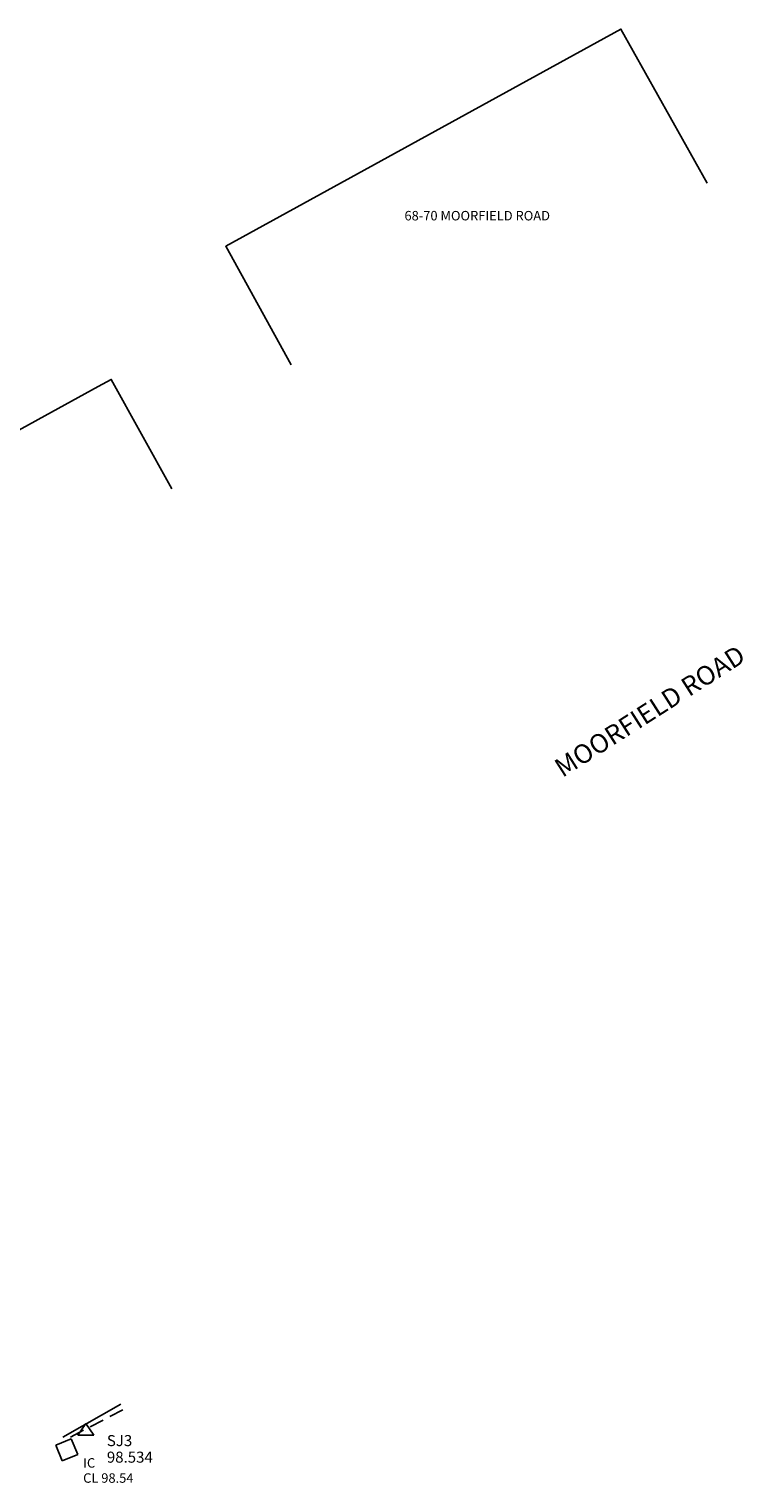
# Model space of a CAD drawing. Units: millimetres. Extents: x 426115067 to 426356745, y 433649465 to 433841412.
# Drawn here: x 426215443 to 426233591, y 433649465 to 433686379 of the extents above; entities that cross this region are included whole.
import ezdxf
from ezdxf.enums import TextEntityAlignment as Align

# ---------------------------------------------------------------- set-up
doc = ezdxf.new("R2010")
doc.units = ezdxf.units.MM
doc.header["$LTSCALE"] = 1500
doc.linetypes.add('TK', pattern=[0.375, 0.25, -0.125])
doc.layers.get('0').update_dxf_attribs({"linetype": 'CONTINUOUS'})
for name, color, linetype in [('ARNOTE', 253, 'CONTINUOUS'), ('BUILDING_NO_LEVEL', 253, 'CONTINUOUS'), ('INSPECTION_COVERS', 113, 'CONTINUOUS'), ('INSPECTION_COVERS_TEXT', 113, 'CONTINUOUS'), ('KERB', 253, 'CONTINUOUS'), ('S_STA', 7, 'CONTINUOUS'), ('WALL', 253, 'CONTINUOUS')]:
    doc.layers.add(name, color=color, linetype=linetype)
doc.layers.add('TK', color=253, linetype='TK', plot=False)
doc.styles.add('DFLT', font='simplex.shx')
doc.styles.add('STNS', font='simplex.shx', dxfattribs={"height": 650})
doc.styles.add('XIC', font='arial.ttf', dxfattribs={"height": 240})

# ---------------------------------------------------------------- blocks, each defined once
blk = doc.blocks.new('INSPECTION_COVER-SQUARE-A')
at = {"layer": 'INSPECTION_COVERS'}
for p, q in [((1, 0.5), (0, 0.5)), ((0, 0.5), (0, -0.5)), ((1, -0.5), (1, 0.5)), ((0, -0.5), (1, -0.5))]:
    blk.add_line(p, q, dxfattribs=at)
blk = doc.blocks.new('STATION')
for p, q in [((-200, -100), (0, 200)), ((-1, 0), (1, 0)), ((0, 200), (200, -100)), ((200, -100), (-200, -100))]:
    blk.add_line(p, q)

msp = doc.modelspace()

# ---------------------------------------------------------------- linework, layer by layer
at = {"layer": 'BUILDING_NO_LEVEL'}
for points in [[(426232654, 433682467, 0), (426230470, 433686379, 0), (426220438, 433680864, 0), (426222095, 433677853, 0)], [(426219069, 433674705, 0), (426217529, 433677484, 0), (426217196, 433677301, 0), (426207483, 433671962, 0), (426208561, 433670036, 0)]]:
    msp.add_polyline3d(points, dxfattribs=at)
at = {"layer": 'KERB'}
msp.add_polyline3d([(426217772, 433651467, 0), (426216303, 433650627, 0)], dxfattribs=at)
at = {"layer": 'TK'}
msp.add_polyline3d([(426217824, 433651322, 0), (426216363, 433650558, 0)], dxfattribs=at)
at = {"layer": 'WALL'}
msp.add_polyline3d([(426216883, 433650779, 0), (426216884, 433650779, 0)], dxfattribs=at)

# ---------------------------------------------------------------- block references
at = {"layer": 'INSPECTION_COVERS', "xscale": 430.0000000000001, "yscale": 430.0000000000001, "rotation": 292.39461}
msp.add_blockref('INSPECTION_COVER-SQUARE-A', (426216317, 433650502), dxfattribs=at)
at = {"layer": 'S_STA'}
msp.add_blockref('STATION', (426216884, 433650777), dxfattribs=at)

# ---------------------------------------------------------------- texts
at = {"layer": 'ARNOTE', "style": 'DFLT'}
msp.add_text('68-70 MOORFIELD ROAD', height=240, dxfattribs=at).set_placement((426226821, 433681521), align=Align.CENTER)
msp.add_text('MOORFIELD ROAD', height=480, rotation=32.5686, dxfattribs=at).set_placement((426231329, 433668860), align=Align.CENTER)
at = {"layer": 'INSPECTION_COVERS_TEXT', "style": 'XIC'}
for s, p in [('IC', (426216816, 433649853)), ('CL 98.54', (426216816, 433649469))]:
    msp.add_text(s, height=240, dxfattribs=at).set_placement(p)
at = {"layer": 'S_STA', "style": 'STNS'}
for s, p in [('SJ3', (426217418, 433650399)), ('98.534', (426217418, 433649979))]:
    msp.add_text(s, height=280, dxfattribs=at).set_placement(p)

doc.saveas('drawing.dxf')
